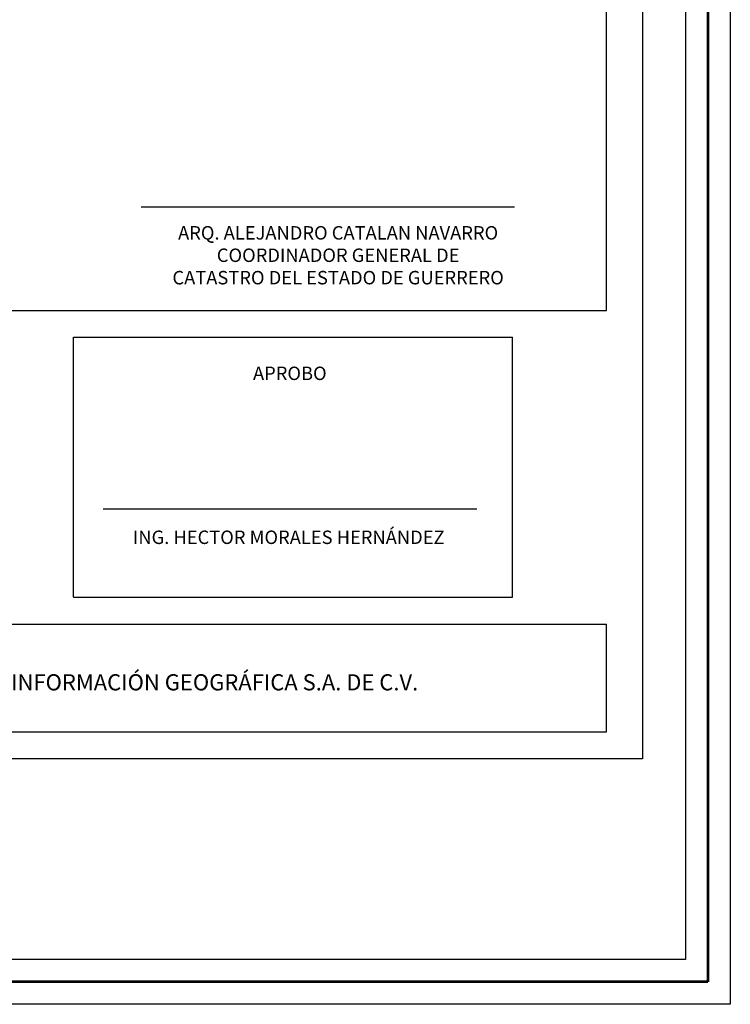
# Model space of a CAD drawing. Extents: x 300578 to 301828, y 1903534 to 1904344.
# Drawn here: x 301749 to 301828, y 1903534 to 1903644 of the extents above; entities that cross this region are included whole.
import ezdxf

# ---------------------------------------------------------------- set-up
doc = ezdxf.new("R2010")
doc.units = 0
doc.header["$MEASUREMENT"] = 0
doc.layers.add('margen', color=7, linetype='Continuous', lineweight=53)
doc.layers.add('margen interno', color=7, linetype='Continuous', lineweight=25)
doc.layers.add('textos', color=7, linetype='Continuous')

msp = doc.modelspace()

# ---------------------------------------------------------------- linework, layer by layer
at = {"layer": 'margen', "flags": 128}
msp.add_lwpolyline([(300580.713, 1904341.885), (301825.713, 1904341.885), (301825.713, 1903536.885), (300580.713, 1903536.885)], close=True, dxfattribs=at)
at = {"layer": 'margen interno'}
for p, q in [((301818.398, 1904316.78), (301818.398, 1903561.78)), ((301814.398, 1903611.78), (301814.398, 1903657.78)), ((301687.398, 1903611.78), (301814.398, 1903611.78)), ((301754.914, 1903579.78), (301754.914, 1903608.78)), ((301754.914, 1903608.78), (301803.914, 1903608.78)), ((301803.914, 1903579.78), (301803.914, 1903608.78)), ((301754.914, 1903579.78), (301803.914, 1903579.78)), ((301687.398, 1903576.78), (301814.398, 1903576.78)), ((301814.398, 1903564.78), (301814.398, 1903576.78)), ((301687.398, 1903564.78), (301814.398, 1903564.78)), ((301818.398, 1903561.78), (301683.398, 1903561.78))]:
    msp.add_line(p, q, dxfattribs=at)
at = {"layer": 'margen interno', "flags": 128}
for points in [[(300578.213, 1904344.385), (301828.213, 1904344.385), (301828.213, 1903534.385), (300578.213, 1903534.385)], [(300583.213, 1904339.385), (301823.213, 1904339.385), (301823.213, 1903539.385), (300583.213, 1903539.385)], [(301683.398, 1904316.78), (301818.398, 1904316.78), (301818.398, 1903561.78), (301683.398, 1903561.78)]]:
    msp.add_lwpolyline(points, close=True, dxfattribs=at)
at = {"layer": 'textos'}
for p, q in [((301762.452, 1903623.323), (301804.128, 1903623.323)), ((301758.227, 1903589.664), (301799.903, 1903589.664))]:
    msp.add_line(p, q, dxfattribs=at)

# ---------------------------------------------------------------- texts
for s, insert, char_height, attachment_point in [('{\\fTimes New Roman|b0|i0|c0|p18;ARQ. \\fTimes New Roman|b1|i0|c0|p18;ALEJANDRO CATALAN NAVARRO\\PCOORDINADOR GENERAL DE\\PCATASTRO DEL ESTADO DE GUERRERO}', (301784.438, 1903621.187), 1.5, 2), ('{\\fTimes New Roman|b0|i0|c0|p18;APROBO}', (301779.047, 1903604.764), 1.5, 5), ('{\\fTimes New Roman|b0|i0|c0|p18;ING. HECTOR MORALES HERNÁNDEZ}', (301761.536, 1903587.228), 1.5, 1), ('{\\fTimes New Roman|b0|i0|c0|p18;SISTEMAS DE INFORMACIÓN GEOGRÁFICA S.A. DE C.V}.', (301732.183, 1903571.201), 1.8, 1)]:
    msp.add_mtext(s, dxfattribs=dict(at, insert=insert, char_height=char_height, attachment_point=attachment_point))

doc.saveas('drawing.dxf')
